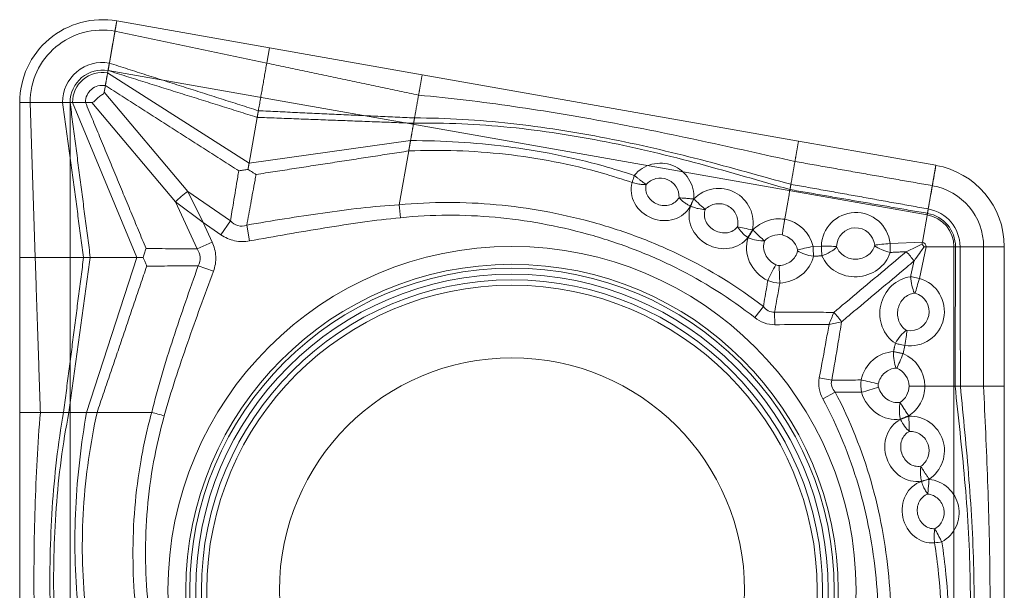
# Model space of a CAD drawing. Units: millimetres. Extents: x -4.8 to 4.8, y -5.5 to 5.5.
# Drawn here: x -4.8 to 4.8, y 0 to 5.5 of the extents above; entities that cross this region are included whole.
import ezdxf

# ---------------------------------------------------------------- set-up
doc = ezdxf.new("R2010")
doc.units = ezdxf.units.MM
doc.layers.add('1', color=7, linetype='Continuous', true_color=0xffffff)

msp = doc.modelspace()

# ---------------------------------------------------------------- linework, layer by layer
at = {"layer": '1', "color": 30, "linetype": 'Continuous', "lineweight": 13}
for p, q in [((-3.9082, 5.0301), (-3.8236, 5.5102)), ((-3.8236, 5.5102), (-3.8409, 5.4117)), ((-3.8236, 5.5102), (-2.3464, 5.2497)), ((-3.8409, 5.4117), (-2.3724, 5.102)), ((-2.3464, 5.2497), (-2.3724, 5.102)), ((-2.3464, 5.2497), (-0.8692, 4.9892)), ((-3.9082, 5.0302), (-3.9123, 5.0071)), ((-3.9123, 5.0071), (-2.5431, 4.1339)), ((-3.9082, 5.0301), (4.0168, 3.6327)), ((-0.8692, 4.9892), (2.7719, 4.3472)), ((-3.934, 4.884), (-3.9449, 4.822)), ((-3.9449, 4.822), (-3.1373, 3.8595)), ((-4.7625, 4.7223), (-4.7625, 3.2223)), ((-4.7625, 4.7223), (-4.6625, 4.7223)), ((-4.275, 4.7223), (-4.7625, 4.7223)), ((-4.6625, 4.7223), (-4.6125, 3.2223)), ((-4.2751, 4.7223), (-4.2516, 4.7223)), ((-4.275, -3.3249), (-4.275, 4.7223)), ((-4.2516, 4.7223), (-3.6295, 3.2223)), ((-4.1266, 4.7223), (-4.0637, 4.7223)), ((-3.2561, 3.7598), (-4.0637, 4.7223)), ((-2.465, 4.5772), (-2.5431, 4.1339)), ((-2.5431, 4.1339), (-0.9815, 4.3522)), ((4.1014, 4.1128), (2.7719, 4.3472)), ((-1.091, 3.7312), (-0.9991, 4.2521)), ((4.0168, 3.6327), (4.1014, 4.1128)), ((-3.1373, 3.8595), (-2.724, 3.5742)), ((-2.9881, 3.5611), (-3.1373, 3.8595)), ((-3.0469, 3.3033), (-3.2561, 3.7598)), ((-2.9881, 3.5611), (-3.2561, 3.7598)), ((4.0195, 3.6481), (3.9702, 3.3683)), ((-2.9881, 3.5611), (-2.9007, 3.3703)), ((-2.8154, 3.4418), (-2.9881, 3.5611)), ((-2.8154, 3.4418), (-2.724, 3.5742)), ((-2.5385, 3.3806), (-2.5666, 3.5345)), ((-2.9007, 3.3703), (-3.0469, 3.3033)), ((3.9702, 3.3683), (3.657, 3.3565)), ((2.9929, 3.3314), (2.9125, 3.3284)), ((4.0066, 3.3249), (3.9406, 3.0186)), ((4.2906, 3.3249), (4.0066, 3.3249)), ((4.275, 3.3249), (4.275, -4.7223)), ((4.275, 3.3249), (4.7625, 3.3249)), ((4.7625, 3.3249), (4.7625, 1.9749)), ((-4.7625, 3.2223), (-4.6125, 3.2223)), ((-4.7625, 3.2223), (-4.7625, 1.7223)), ((-3.6295, 3.2223), (-4.1156, 1.7223)), ((-4.0796, 3.2223), (-3.6295, 3.2223)), ((-3.0351, 3.1413), (-2.8885, 3.087)), ((2.3479, 2.6394), (2.4316, 2.746)), ((2.5418, 2.5701), (2.5403, 2.6931)), ((3.8005, 2.3689), (3.7836, 2.2903)), ((2.9724, 2.0569), (3.0933, 2.034)), ((3.007, 1.8539), (3.1266, 1.9178)), ((4.7625, -1.7223), (4.7625, 1.9749)), ((-4.7625, 1.7223), (-4.7625, -1.9749)), ((-3.4851, 1.7223), (-4.014, 1.7223))]:
    msp.add_line(p, q, dxfattribs=at)
for radius in [3.328, 3.1548, 3.1172, 3.0595, 3.0045, 2.9523, 2.25, 2.25]:
    msp.add_circle((0, 0), radius, dxfattribs=at)
for centre, radius, start, end in [((-3.9625, 4.7223), 0.8, 80, 180), ((-3.9625, 4.7223), 0.7, 80, 180), ((-3.9625, 4.7223), 0.3857, 80, 180), ((-3.9625, 4.7223), 0.3126, 80, 180), ((-3.9625, 4.7223), 0.3125, 80, 180), ((-3.9625, 4.7223), 0.2891, 80, 180), ((-3.9625, 4.7223), 0.1641, 80, 180), ((3.9625, 3.3249), 0.8, 0, 80), ((3.9625, 3.3249), 0.6, 0, 80), ((3.9625, 3.3249), 0.3125, 0, 80), ((3.9625, 3.3249), 0.3281, 0, 80), ((3.9625, 3.3249), 0.3715, 0, 80), ((3.9625, 3.3249), 0.0441, 0, 80)]:
    msp.add_arc(centre, radius, start, end, dxfattribs=at)
for centre, major_axis, ratio, start_param, end_param in [((-3.1829, 3.7933), (-0.1149, -0.0964), 0.166129, 4.169176, 5.255602), ((3.3257, 3.323), (-0.0578, -0.328), 0.999852, 1.846202, 4.861456), ((2.5772, 3.2519), (-0.0597, -0.3387), 0.999852, 1.969722, 3.13708), ((2.576, 3.2521), (0.0332, 0.1882), 0.999852, 5.111315, 6.257588), ((3.3246, 3.3232), (0.0321, 0.1822), 0.999852, 4.987794, 8.003048), ((3.6536, 3.3571), (0.199, 0.0201), 0.00468, 3.895804, 4.728951), ((2.9091, 3.329), (-0.195, -0.0445), 0.006685, 0.716652, 1.586656), ((2.9895, 3.332), (-0.1999, 0.0051), 0.002556, 1.587816, 2.420963), ((3.8201, 3.2055), (-0.1286, 0.1532), 0.217916, 4.414758, 5.01002), ((2.5291, 3.0683), (-0.0901, -0.1785), 0.093367, 4.28618, 5.170119), ((2.5874, 3.0558), (0.0091, -0.1998), 0.000486, 1.145502, 2.021563), ((3.85, 2.6982), (-0.333, 0), 0.999852, 1.42173, 4.436984), ((3.9406, 3.0152), (0.0544, 0.1925), 0.00468, 1.554234, 2.387381), ((3.85, 2.697), (0.185, 0), 0.999852, 4.563322, 7.578576), ((3.1129, 2.6121), (-0.1286, 0.1532), 0.258647, 4.413984, 5.010794), ((3.8005, 2.3654), (-0.0297, -0.1978), 0.002556, 3.862223, 4.695369), ((3.7836, 2.2868), (-0.0777, -0.1843), 0.006685, 4.69653, 5.566533), ((3.65, 1.9734), (-0.3439, 0), 0.999852, 3.146105, 4.313463), ((3.65, 1.9722), (0.1911, 0), 0.999852, 0.025597, 1.171871), ((3.4586, 2.0175), (-0.1952, 0.0436), 0.000486, 4.261623, 5.137684), ((3.4608, 1.9578), (-0.1915, -0.0578), 0.093367, 1.113066, 1.997005)]:
    msp.add_ellipse(centre, major_axis=major_axis, ratio=ratio, start_param=start_param, end_param=end_param, dxfattribs=at)
for points, degree in [([(-3.8409, 5.4117), (-3.8682, 5.2569), (-3.8955, 5.1022)], 2), ([(-3.8955, 5.1022), (-2.4537, 4.6409)], 1), ([(-2.4537, 4.6409), (-2.4131, 4.8714), (-2.3724, 5.102)], 2), ([(-2.3724, 5.102), (-0.9039, 4.7923)], 1), ([(-3.9082, 5.0302), (-2.465, 4.5772)], 1), ([(-0.9039, 4.7923), (-0.8865, 4.8907), (-0.8692, 4.9892)], 2), ([(-3.934, 4.884), (-2.643, 4.0606)], 1), ([(-0.9428, 4.5714), (-0.9234, 4.6818), (-0.9039, 4.7923)], 2), ([(-0.9039, 4.7923), (-0.5981, 4.7643), (0.016, 4.6894), (0.9361, 4.5354), (1.8457, 4.3503), (2.4416, 4.2155), (2.7372, 4.1502)], 3), ([(-4.6625, 4.7223), (-4.5577, 4.7223), (-4.453, 4.7223), (-4.3482, 4.7223)], 3), ([(-4.3482, 4.7223), (-4.1443, 3.2223)], 1), ([(-4.3482, 4.7223), (-4.3246, 4.7223), (-4.2999, 4.7223), (-4.2751, 4.7223)], 3), ([(-4.2751, 4.7223), (-4.0796, 3.2223)], 1), ([(-4.2516, 4.7223), (-4.208, 4.7223), (-4.1644, 4.7223), (-4.1266, 4.7223)], 3), ([(-4.1266, 4.7223), (-3.54, 3.3079)], 1), ([(-2.465, 4.5772), (-0.9519, 4.5202)], 1), ([(-2.4537, 4.6409), (-0.9428, 4.5714)], 1), ([(-0.9519, 4.5202), (-0.9667, 4.4362), (-0.9815, 4.3522)], 2), ([(-0.9519, 4.5202), (-0.6428, 4.5274), (-0.0186, 4.497), (0.9149, 4.3519), (1.8236, 4.1329), (2.4044, 3.9596), (2.6892, 3.8782)], 3), ([(-0.9428, 4.5714), (-0.6344, 4.572), (-0.0121, 4.5332), (0.9189, 4.3864), (1.8278, 4.1738), (2.4114, 4.0078), (2.6982, 3.9294)], 3), ([(2.7372, 4.1502), (2.7546, 4.2487), (2.7719, 4.3472)], 2), ([(-2.4755, 4.0246), (-0.9991, 4.2521)], 1), ([(2.6982, 3.9294), (2.7177, 4.0398), (2.7372, 4.1502)], 2), ([(4.0667, 3.9158), (2.7372, 4.1502)], 1), ([(4.1014, 4.1128), (4.0898, 4.0471), (4.0783, 3.9815), (4.0667, 3.9158)], 3), ([(4.027, 3.6908), (2.6982, 3.9294)], 1), ([(4.0667, 3.9158), (4.0535, 3.8408), (4.0402, 3.7658), (4.027, 3.6908)], 3), ([(2.6892, 3.8782), (2.6385, 3.5903)], 1), ([(4.0195, 3.6481), (2.6892, 3.8782)], 1), ([(-1.091, 3.731), (-1.091, 3.7311), (-1.091, 3.7312), (-1.091, 3.7312)], 3), ([(-1.091, 3.731), (-1.091, 3.731), (-1.091, 3.731), (-1.091, 3.731)], 3), ([(-1.0787, 3.6058), (-1.0829, 3.6488), (-1.0871, 3.6915), (-1.091, 3.731)], 3), ([(1.7251, 3.7178), (1.726, 3.7174), (1.727, 3.7169), (1.7279, 3.7165)], 3), ([(4.027, 3.6908), (4.0245, 3.6767), (4.022, 3.6624), (4.0195, 3.6481)], 3), ([(2.1823, 3.5185), (2.2181, 3.5109), (2.2715, 3.4996), (2.3259, 3.488)], 3), ([(2.2807, 3.414), (2.2392, 3.4448), (2.2031, 3.4832), (2.1823, 3.5185)], 3), ([(2.3259, 3.488), (2.327, 3.4873), (2.3281, 3.4867), (2.3292, 3.486)], 3), ([(2.3292, 3.486), (2.3716, 3.4465), (2.4141, 3.4072), (2.4424, 3.3816)], 3), ([(2.4424, 3.3816), (2.4857, 3.428), (2.5514, 3.4501), (2.614, 3.4394)], 3), ([(2.2807, 3.414), (2.2818, 3.4133), (2.2829, 3.4126), (2.284, 3.4118)], 3), ([(2.4424, 3.3816), (2.397, 3.3792), (2.3375, 3.3906), (2.284, 3.4118)], 3), ([(3.6581, 3.2696), (3.6017, 3.2839), (3.5451, 3.3082), (3.5079, 3.3339)], 3), ([(3.9702, 3.3683), (3.969, 3.3618), (3.9678, 3.3552), (3.9667, 3.3487)], 3), ([(3.9667, 3.3487), (3.97, 3.3447), (3.9767, 3.3368), (3.9833, 3.3289), (3.9866, 3.3249)], 3), ([(2.9155, 3.233), (2.8582, 3.2422), (2.8005, 3.2621), (2.7624, 3.2859)], 3), ([(2.9985, 3.2371), (3.0539, 3.2572), (3.1079, 3.2883), (3.1413, 3.3194)], 3), ([(3.8143, 3.2772), (3.6581, 3.2695)], 1), ([(3.6581, 3.2696), (3.6581, 3.2696), (3.6581, 3.2695), (3.6581, 3.2695)], 3), ([(3.8144, 3.2772), (3.8143, 3.2772), (3.8143, 3.2772), (3.8143, 3.2772)], 3), ([(4.2906, 3.3249), (4.2862, 1.9749)], 1), ([(4.334, 3.3249), (4.3382, 1.9749)], 1), ([(4.5625, 3.3249), (4.4483, 3.3249), (4.334, 3.3249)], 2), ([(4.5625, 3.3249), (4.5625, 1.9749)], 1), ([(4.7625, 3.3249), (4.6625, 3.3249), (4.5625, 3.3249)], 2), ([(-4.1443, 3.2223), (-4.3784, 3.2223), (-4.6125, 3.2223)], 2), ([(-4.6125, 3.2223), (-4.5625, 1.7223)], 1), ([(-4.1443, 3.2223), (-4.3382, 1.7223)], 1), ([(-4.0796, 3.2223), (-4.2862, 1.7223)], 1), ([(2.9985, 3.2371), (2.9155, 3.233)], 1), ([(2.9155, 3.233), (2.9155, 3.233), (2.9155, 3.233), (2.9155, 3.233)], 3), ([(2.9155, 3.233), (2.9155, 3.233), (2.9155, 3.233), (2.9155, 3.233)], 3), ([(2.9985, 3.2371), (2.9985, 3.2371)], 1), ([(3.8898, 3.1873), (3.8551, 3.0348)], 1), ([(3.8898, 3.1873), (3.8898, 3.1873), (3.8898, 3.1873), (3.8898, 3.1873)], 3), ([(-3.5335, 3.1368), (-4.014, 1.7223)], 1), ([(2.4743, 2.9969), (2.5115, 2.9829), (2.5511, 2.9749), (2.5913, 2.9733)], 3), ([(3.8551, 3.0347), (3.8551, 3.0347), (3.8551, 3.0347), (3.8551, 3.0348)], 3), ([(3.8551, 3.0347), (3.8595, 2.9767), (3.8735, 2.9168), (3.8924, 2.8757)], 3), ([(3.0672, 2.5737), (3.0827, 2.6128), (3.0983, 2.652), (3.113, 2.6889)], 3), ([(2.5418, 2.5701), (2.4711, 2.5692), (2.4034, 2.5958), (2.3479, 2.6394)], 3), ([(3.0672, 2.5737), (3.1084, 2.5822), (3.1497, 2.5907), (3.1886, 2.5988)], 3), ([(3.7086, 2.3908), (3.738, 2.4419), (3.778, 2.4896), (3.8144, 2.5172)], 3), ([(3.7086, 2.3908), (3.6901, 2.3098)], 1), ([(3.7086, 2.3908), (3.7086, 2.3908)], 1), ([(3.6902, 2.3098), (3.6892, 2.2518), (3.6988, 2.1915), (3.7157, 2.1499)], 3), ([(3.6902, 2.3098), (3.6902, 2.3098), (3.6902, 2.3098), (3.6901, 2.3098)], 3), ([(3.6901, 2.3098), (3.6902, 2.3098), (3.6902, 2.3098), (3.6902, 2.3098)], 3), ([(3.007, 1.8539), (2.9737, 1.9162), (2.9592, 1.9874), (2.9724, 2.0569)], 3), ([(3.3811, 1.9163), (3.3737, 1.9554), (3.3727, 1.9958), (3.3781, 2.0356)], 3), ([(3.7543, 1.818), (3.8075, 1.8527), (3.8408, 1.9136), (3.8411, 1.9771)], 3), ([(3.9939, 1.9749), (3.9359, 1.9752), (3.8785, 1.976), (3.8411, 1.9771)], 3), ([(4.2862, 1.9749), (4.1401, 1.9749), (3.9939, 1.9749)], 2), ([(4.2862, -1.7223), (4.347, -1.4192), (4.4254, -0.7992), (4.4447, 0.1453), (4.3868, 1.0782), (4.317, 1.6802), (4.2862, 1.9749)], 3), ([(4.3382, 1.9749), (4.4504, 1.9749), (4.5625, 1.9749)], 2), ([(4.3382, -1.7223), (4.3923, -1.4187), (4.4622, -0.7991), (4.4794, 0.1432), (4.4278, 1.0752), (4.3656, 1.6788), (4.3382, 1.9749)], 3), ([(4.5625, 1.9749), (4.6625, 1.9749), (4.7625, 1.9749)], 2), ([(4.5625, -1.7223), (4.588, -1.4163), (4.6209, -0.7985), (4.629, 0.1343), (4.6047, 1.0622), (4.5754, 1.6725), (4.5625, 1.9749)], 3), ([(-4.5625, 1.7223), (-4.6625, 1.7223), (-4.7625, 1.7223)], 2), ([(-4.5625, 1.7223), (-4.588, 1.4163), (-4.6209, 0.7985), (-4.629, -0.1343), (-4.6047, -1.0622), (-4.5754, -1.6725), (-4.5625, -1.9749)], 3), ([(-4.3382, 1.7223), (-4.4504, 1.7223), (-4.5625, 1.7223)], 2), ([(-4.3382, 1.7223), (-4.3923, 1.4187), (-4.4622, 0.7991), (-4.4794, -0.1432), (-4.4278, -1.0752), (-4.3656, -1.6788), (-4.3382, -1.9749)], 3), ([(-4.2862, 1.7223), (-4.347, 1.4192), (-4.4254, 0.7992), (-4.4447, -0.1453), (-4.3868, -1.0782), (-4.317, -1.6802), (-4.2862, -1.9749)], 3), ([(-4.2862, 1.7223), (-4.1156, 1.7223)], 1), ([(-3.4851, 1.7223), (-3.485, 1.7223), (-3.4849, 1.7223), (-3.4848, 1.7223)], 3), ([(-3.4848, 1.7223), (-3.4467, 1.7116), (-3.4053, 1.7001), (-3.3637, 1.6885)], 3), ([(-3.4848, 1.7223), (-3.4848, 1.7223), (-3.4848, 1.7223), (-3.4848, 1.7223)], 3), ([(3.7581, 1.6532), (3.7576, 1.6544), (3.7571, 1.6556), (3.7566, 1.6569)], 3), ([(3.7581, 1.6532), (3.7817, 1.6062), (3.8125, 1.565), (3.844, 1.5382)], 3), ([(3.8389, 1.6849), (3.8384, 1.6861), (3.838, 1.6873), (3.8375, 1.6885)], 3), ([(3.9609, 1.0533), (3.9606, 1.0543), (3.9603, 1.0553), (3.9601, 1.0563)], 3), ([(4.1589, 0.468), (4.1347, 0.4652), (4.1101, 0.4624), (4.0881, 0.4594)], 3)]:
    msp.add_open_spline(points, degree=degree, dxfattribs=at)
for points, weights in [([(-3.8955, 5.1022), (-3.9017, 5.067), (-3.9082, 5.0302)], [1, 0.989015863362, 1]), ([(-3.9123, 5.0071), (-3.9239, 4.9411), (-3.934, 4.884)], [1, 0.965925826289, 1]), ([(-2.465, 4.5772), (-2.4592, 4.6096), (-2.4537, 4.6409)], [1, 0.991444861374, 1]), ([(-0.9519, 4.5202), (-0.9473, 4.5461), (-0.9428, 4.5714)], [1, 0.994521895368, 1]), ([(-0.9991, 4.2521), (-0.9907, 4.2999), (-0.9815, 4.3522)], [1, 0.978147600734, 1]), ([(-2.5537, 4.074), (-2.5485, 4.1035), (-2.5431, 4.1339)], [0.983027259478, 0.984009944224, 1]), ([(2.6892, 3.8782), (2.6938, 3.904), (2.6982, 3.9294)], [1, 0.994521895368, 1]), ([(4.0066, 3.3249), (3.9966, 3.3249), (3.9866, 3.3249)], [1, 0.99651557999, 0.994629499292]), ([(4.334, 3.3249), (4.3125, 3.3249), (4.2906, 3.3249)], [1, 0.996194698092, 1]), ([(-4.0796, 3.2223), (-4.1125, 3.2223), (-4.1443, 3.2223)], [1, 0.991444861374, 1]), ([(-3.5687, 3.2223), (-3.5986, 3.2223), (-3.6295, 3.2223)], [0.983027259478, 0.984009944224, 1]), ([(4.2862, 1.9749), (4.3125, 1.9749), (4.3382, 1.9749)], [1, 0.994521895368, 1]), ([(-4.2862, 1.7223), (-4.3125, 1.7223), (-4.3382, 1.7223)], [1, 0.994521895368, 1]), ([(-4.014, 1.7223), (-4.0625, 1.7223), (-4.1156, 1.7223)], [1, 0.978147600734, 1])]:
    msp.add_rational_spline(points, weights, degree=2, dxfattribs=at)
for points, knots in [([(-4.0637, 4.7223), (-4.0576, 4.7223), (-4.0515, 4.7239), (-4.0408, 4.7307), (-4.0361, 4.7356), (-4.0225, 4.7507), (-4.0133, 4.7614), (-3.992, 4.7792), (-3.9799, 4.7864), (-3.9627, 4.7972), (-3.9571, 4.8009), (-3.9486, 4.8103), (-3.946, 4.816), (-3.9449, 4.822)], [0, 0, 0, 0, 0.125, 0.125, 0.25, 0.25, 0.5, 0.5, 0.75, 0.75, 0.875, 0.875, 1, 1, 1, 1]), ([(-0.9815, 4.3522), (-0.676, 4.3517), (-0.051, 4.3169), (0.679, 4.1722), (1.0838, 4.0477), (1.1831, 4.0144)], [0, 0, 0, 0, 0.429382, 0.858765, 1, 1, 1, 1]), ([(-0.9991, 4.2521), (-0.6924, 4.2645), (-0.0638, 4.2461), (0.6657, 4.1048), (1.0671, 3.9789), (1.1623, 3.9462)], [0, 0, 0, 0, 0.431947, 0.863894, 1, 1, 1, 1]), ([(1.7584, 3.7876), (1.7629, 3.8552), (1.7453, 3.9248), (1.6725, 4.0401), (1.6171, 4.0859), (1.4907, 4.136), (1.4186, 4.1404), (1.2871, 4.1062), (1.2267, 4.0678), (1.1831, 4.0144)], [0, 0, 0, 0, 0.25, 0.25, 0.5, 0.5, 0.75, 0.75, 1, 1, 1, 1]), ([(-2.643, 4.0606), (-2.6464, 4.0398), (-2.6499, 4.019), (-2.6671, 3.9157), (-2.6809, 3.8332), (-2.7044, 3.6918), (-2.7142, 3.633), (-2.724, 3.5742)], [0, 0, 0, 0, 0.128279, 0.128279, 0.637314, 0.637314, 1, 1, 1, 1]), ([(-2.5537, 4.074), (-2.5681, 4.0714), (-2.5825, 4.069), (-2.6111, 4.0647), (-2.6252, 4.0628), (-2.6404, 4.0609), (-2.6417, 4.0608), (-2.643, 4.0606)], [0, 0, 0, 0, 0.475874, 0.475874, 0.956195, 0.956195, 1, 1, 1, 1]), ([(-2.5666, 3.5345), (-2.5537, 3.6035), (-2.5409, 3.6726), (-2.514, 3.8174), (-2.4999, 3.8932), (-2.4824, 3.9875), (-2.479, 4.006), (-2.4755, 4.0246)], [0, 0, 0, 0, 0.422682, 0.422682, 0.886595, 0.886595, 1, 1, 1, 1]), ([(-2.4755, 4.0246), (-2.4756, 4.0245), (-2.4757, 4.0245), (-2.4759, 4.0246), (-2.476, 4.0246), (-2.4767, 4.025), (-2.4773, 4.0253), (-2.48, 4.0269), (-2.4822, 4.0282), (-2.4931, 4.0348), (-2.5018, 4.0402), (-2.5249, 4.0548), (-2.5393, 4.0643), (-2.5537, 4.074)], [0, 0, 0, 0, 0.00214, 0.00214, 0.006789, 0.006789, 0.027934, 0.027934, 0.112304, 0.112304, 0.450094, 0.450094, 1, 1, 1, 1]), ([(1.1831, 4.0144), (1.1829, 4.0137), (1.1826, 4.0129), (1.1773, 3.9954), (1.1722, 3.9786), (1.1656, 3.957), (1.164, 3.9516), (1.1623, 3.9462)], [0, 0, 0, 0, 0.03125, 0.03125, 0.75, 0.75, 1, 1, 1, 1]), ([(1.1831, 4.0144), (1.1911, 4.0081), (1.2066, 3.9957), (1.229, 3.9781), (1.2494, 3.9622), (1.2677, 3.9482), (1.2838, 3.936), (1.293, 3.9291), (1.2975, 3.9258)], [0, 0, 0, 0, 0.189629, 0.370074, 0.541335, 0.703411, 0.8563, 1, 1, 1, 1]), ([(1.1623, 3.9462), (1.144, 3.88), (1.1535, 3.8072), (1.2227, 3.6815), (1.2824, 3.6296), (1.4206, 3.5737), (1.4998, 3.5697), (1.6356, 3.6118), (1.6929, 3.6576), (1.7251, 3.7178)], [0, 0, 0, 0, 0.25, 0.25, 0.5, 0.5, 0.75, 0.75, 1, 1, 1, 1]), ([(1.2975, 3.9258), (1.2918, 3.9257), (1.2801, 3.9255), (1.2606, 3.9266), (1.2388, 3.929), (1.2148, 3.9329), (1.189, 3.9385), (1.1714, 3.9436), (1.1623, 3.9462)], [0, 0, 0, 0, 0.141411, 0.292928, 0.45455, 0.626271, 0.808089, 1, 1, 1, 1]), ([(1.6157, 3.7993), (1.5972, 3.7662), (1.5648, 3.7415), (1.4891, 3.7191), (1.4453, 3.7214), (1.3683, 3.7516), (1.3345, 3.7796), (1.2944, 3.8485), (1.288, 3.889), (1.2975, 3.9258)], [0, 0, 0, 0, 0.25, 0.25, 0.5, 0.5, 0.75, 0.75, 1, 1, 1, 1]), ([(1.2975, 3.9258), (1.322, 3.9546), (1.3555, 3.9751), (1.4279, 3.9929), (1.4674, 3.9902), (1.5368, 3.9626), (1.5673, 3.9375), (1.6077, 3.8745), (1.6177, 3.837), (1.6157, 3.7993)], [0, 0, 0, 0, 0.25, 0.25, 0.5, 0.5, 0.75, 0.75, 1, 1, 1, 1]), ([(2.3259, 3.488), (2.3407, 3.5579), (2.3322, 3.6329), (2.2711, 3.7636), (2.2193, 3.8178), (2.0922, 3.8851), (2.0177, 3.8973), (1.8761, 3.8745), (1.8092, 3.8396), (1.7591, 3.7872)], [0, 0, 0, 0, 0.25, 0.25, 0.5, 0.5, 0.75, 0.75, 1, 1, 1, 1]), ([(-2.5666, 3.5345), (-2.3219, 3.5763), (-2.0768, 3.6162), (-1.5854, 3.686), (-1.3388, 3.7171), (-1.091, 3.731)], [0, 0, 0, 0, 0.5, 0.5, 1, 1, 1, 1]), ([(-1.091, 3.7312), (-0.7791, 3.7616), (-0.4628, 3.7606), (0.1582, 3.7032), (0.4638, 3.6478), (0.9149, 3.5247), (1.0647, 3.4766), (1.3576, 3.367), (1.5006, 3.3057), (1.9186, 3.1015), (2.1828, 2.9382), (2.4316, 2.746)], [0, 0, 0, 0, 0.25, 0.25, 0.5, 0.5, 0.625, 0.625, 0.75, 0.75, 1, 1, 1, 1]), ([(1.7584, 3.7876), (1.7567, 3.7877), (1.755, 3.7878), (1.7483, 3.7883), (1.7365, 3.7892), (1.725, 3.7901), (1.7054, 3.7916), (1.6928, 3.7926), (1.6561, 3.7956), (1.6339, 3.7975), (1.6157, 3.7993)], [0, 0, 0, 0, 0.03125, 0.03125, 0.125, 0.25, 0.25, 0.5, 0.5, 1, 1, 1, 1]), ([(1.6157, 3.7993), (1.6289, 3.7846), (1.645, 3.7702), (1.6733, 3.7492), (1.6831, 3.7424), (1.6984, 3.7329), (1.7075, 3.7274), (1.7169, 3.7222), (1.7224, 3.7193), (1.7237, 3.7185), (1.7251, 3.7178)], [0, 0, 0, 0, 0.5, 0.5, 0.75, 0.75, 0.875, 0.96875, 0.96875, 1, 1, 1, 1]), ([(1.7279, 3.7165), (1.7046, 3.651), (1.7081, 3.577), (1.7663, 3.4429), (1.8209, 3.3844), (1.9542, 3.3117), (2.0332, 3.2978), (2.1754, 3.3215), (2.2392, 3.3588), (2.2807, 3.414)], [0, 0, 0, 0, 0.25, 0.25, 0.5, 0.5, 0.75, 0.75, 1, 1, 1, 1]), ([(1.7251, 3.7178), (1.7277, 3.7233), (1.7303, 3.7288), (1.7384, 3.7459), (1.7465, 3.7628), (1.7548, 3.7801), (1.7577, 3.7861), (1.7581, 3.7868), (1.7584, 3.7876)], [0, 0, 0, 0, 0.25, 0.25, 0.75, 0.96875, 0.96875, 1, 1, 1, 1]), ([(1.7591, 3.7872), (1.7588, 3.7865), (1.7585, 3.7857), (1.7503, 3.7674), (1.7413, 3.747), (1.7328, 3.7277), (1.7304, 3.722), (1.7291, 3.7192), (1.7279, 3.7165)], [0, 0, 0, 0, 0.03125, 0.03125, 0.75, 0.875, 0.875, 1, 1, 1, 1]), ([(1.7279, 3.7165), (1.7295, 3.7159), (1.731, 3.7153), (1.7371, 3.713), (1.7417, 3.7113), (1.7524, 3.7076), (1.7585, 3.7056), (1.7768, 3.7001), (1.789, 3.6969), (1.8254, 3.6892), (1.8479, 3.6865), (1.8687, 3.6864)], [0, 0, 0, 0, 0.03125, 0.03125, 0.125, 0.125, 0.25, 0.25, 0.5, 0.5, 1, 1, 1, 1]), ([(1.8687, 3.6864), (1.8545, 3.6989), (1.8372, 3.7146), (1.8091, 3.7405), (1.7994, 3.7495), (1.7845, 3.7634), (1.7795, 3.7681), (1.7706, 3.7764), (1.7668, 3.78), (1.7617, 3.7848), (1.7604, 3.786), (1.7591, 3.7872)], [0, 0, 0, 0, 0.5, 0.5, 0.75, 0.75, 0.875, 0.875, 0.96875, 0.96875, 1, 1, 1, 1]), ([(1.8687, 3.6864), (1.8967, 3.715), (1.934, 3.7339), (2.0123, 3.7457), (2.0535, 3.7387), (2.1236, 3.7011), (2.1521, 3.671), (2.1858, 3.5986), (2.1906, 3.5578), (2.1823, 3.5185)], [0, 0, 0, 0, 0.25, 0.25, 0.5, 0.5, 0.75, 0.75, 1, 1, 1, 1]), ([(2.3479, 2.6394), (2.107, 2.8285), (1.8507, 2.9895), (1.4448, 3.1912), (1.3058, 3.2518), (1.0209, 3.36), (0.8751, 3.4075), (0.4361, 3.5287), (0.1385, 3.5827), (-0.3154, 3.6237), (-0.4685, 3.6305), (-0.774, 3.6294), (-0.9265, 3.6215), (-1.0787, 3.6058)], [0, 0, 0, 0, 0.25, 0.25, 0.375, 0.375, 0.5, 0.5, 0.75, 0.75, 0.875, 0.875, 1, 1, 1, 1]), ([(2.1823, 3.5185), (2.159, 3.4878), (2.123, 3.4674), (2.0434, 3.4546), (1.9994, 3.4623), (1.9243, 3.5019), (1.893, 3.534), (1.8588, 3.6082), (1.856, 3.6497), (1.8687, 3.6864)], [0, 0, 0, 0, 0.25, 0.25, 0.5, 0.5, 0.75, 0.75, 1, 1, 1, 1]), ([(-2.724, 3.5742), (-2.7039, 3.5536), (-2.6793, 3.5366), (-2.6238, 3.5218), (-2.5937, 3.5246), (-2.5666, 3.5345)], [0, 0, 0, 0, 0.5, 0.5, 1, 1, 1, 1]), ([(-1.0787, 3.6058), (-1.324, 3.583), (-1.5676, 3.5462), (-2.0537, 3.4678), (-2.2962, 3.4249), (-2.5385, 3.3806)], [0, 0, 0, 0, 0.5, 0.5, 1, 1, 1, 1]), ([(2.6385, 3.5903), (2.5829, 3.5998), (2.5241, 3.5952), (2.4173, 3.5592), (2.3677, 3.5272), (2.3292, 3.486)], [0, 0, 0, 0, 0.5, 0.5, 1, 1, 1, 1]), ([(2.6385, 3.5903), (2.6363, 3.5775), (2.6321, 3.5526), (2.6263, 3.5175), (2.6213, 3.4867), (2.6172, 3.4604), (2.615, 3.4463), (2.614, 3.4394)], [0, 0, 0, 0, 0.224161, 0.436245, 0.636249, 0.824169, 1, 1, 1, 1]), ([(-2.5385, 3.3806), (-2.5866, 3.3718), (-2.6358, 3.3723), (-2.7305, 3.3935), (-2.7751, 3.4141), (-2.8154, 3.4418)], [0, 0, 0, 0, 0.5, 0.5, 1, 1, 1, 1]), ([(2.2807, 3.414), (2.2824, 3.4168), (2.2842, 3.4198), (2.2949, 3.4375), (2.3077, 3.4585), (2.321, 3.48), (2.3249, 3.4864), (2.3254, 3.4872), (2.3259, 3.488)], [0, 0, 0, 0, 0.125, 0.125, 0.75, 0.96875, 0.96875, 1, 1, 1, 1]), ([(2.3292, 3.486), (2.3287, 3.4852), (2.3282, 3.4844), (2.3203, 3.4716), (2.3057, 3.4477), (2.2919, 3.4249), (2.2849, 3.4133), (2.2845, 3.4126), (2.284, 3.4118)], [0, 0, 0, 0, 0.03125, 0.03125, 0.5, 0.96875, 0.96875, 1, 1, 1, 1]), ([(-2.9007, 3.3703), (-2.8803, 3.3257), (-2.8679, 3.2791), (-2.8633, 3.181), (-2.8714, 3.133), (-2.8885, 3.087)], [0, 0, 0, 0, 0.5, 0.5, 1, 1, 1, 1]), ([(2.284, 3.4118), (2.2585, 3.3377), (2.2643, 3.253), (2.3338, 3.1015), (2.3971, 3.036), (2.4743, 2.9969)], [0, 0, 0, 0, 0.5, 0.5, 1, 1, 1, 1]), ([(2.5511, 3.1498), (2.5079, 3.1716), (2.4719, 3.2079), (2.4318, 3.2924), (2.428, 3.34), (2.4424, 3.3816)], [0, 0, 0, 0, 0.5, 0.5, 1, 1, 1, 1]), ([(3.5079, 3.3339), (3.4967, 3.2975), (3.4734, 3.2651), (3.4094, 3.2188), (3.3697, 3.2057), (3.2893, 3.2033), (3.2489, 3.214), (3.1818, 3.2551), (3.1558, 3.2848), (3.1413, 3.3194)], [0, 0, 0, 0, 0.25, 0.25, 0.5, 0.5, 0.75, 0.75, 1, 1, 1, 1]), ([(3.5087, 3.3418), (3.5087, 3.341), (3.5088, 3.3401), (3.5087, 3.3384), (3.5087, 3.3376), (3.5084, 3.3358), (3.5082, 3.3348), (3.5079, 3.3339)], [0, 0, 0, 0, 0.316086, 0.316086, 0.623027, 0.623027, 1, 1, 1, 1]), ([(3.6581, 3.2695), (3.6581, 3.2695), (3.6581, 3.2696), (3.6584, 3.2795), (3.6585, 3.2897), (3.6584, 3.309), (3.6583, 3.3181), (3.6578, 3.337), (3.6575, 3.3467), (3.657, 3.3565), (3.657, 3.3565), (3.657, 3.3565)], [0, 0, 0, 0, 0.000674, 0.000674, 0.359632, 0.359632, 0.671268, 0.671268, 0.999326, 0.999326, 1, 1, 1, 1]), ([(3.8143, 3.2772), (3.8143, 3.2772), (3.8143, 3.2772), (3.8222, 3.2809), (3.83, 3.2846), (3.8629, 3.3), (3.888, 3.3118), (3.9309, 3.3319), (3.9488, 3.3403), (3.9667, 3.3487), (3.9667, 3.3487), (3.9667, 3.3487)], [0, 0, 0, 0, 0.000355, 0.000355, 0.155554, 0.155554, 0.649294, 0.649294, 0.999645, 0.999645, 1, 1, 1, 1]), ([(-3.5687, 3.2223), (-3.5636, 3.2361), (-3.5588, 3.2499), (-3.5495, 3.2772), (-3.5452, 3.2908), (-3.5407, 3.3055), (-3.5404, 3.3067), (-3.54, 3.3079)], [0, 0, 0, 0, 0.475874, 0.475874, 0.956195, 0.956195, 1, 1, 1, 1]), ([(-3.54, 3.3079), (-3.5189, 3.3077), (-3.4978, 3.3075), (-3.3931, 3.3065), (-3.3094, 3.3057), (-3.1661, 3.3044), (-3.1065, 3.3038), (-3.0469, 3.3033)], [0, 0, 0, 0, 0.128279, 0.128279, 0.637314, 0.637314, 1, 1, 1, 1]), ([(-3.0351, 3.1413), (-3.0207, 3.1664), (-3.0127, 3.1952), (-3.0178, 3.2532), (-3.03, 3.2799), (-3.0469, 3.3033)], [0, 0, 0, 0, 0.5, 0.5, 1, 1, 1, 1]), ([(2.7624, 3.2859), (2.7545, 3.2472), (2.7326, 3.2118), (2.6676, 3.1598), (2.6265, 3.1447), (2.5836, 3.1428)], [0, 0, 0, 0, 0.5, 0.5, 1, 1, 1, 1]), ([(2.7623, 3.2946), (2.7625, 3.2936), (2.7627, 3.2927), (2.7628, 3.2907), (2.7628, 3.2898), (2.7627, 3.2879), (2.7626, 3.2869), (2.7624, 3.2859)], [0, 0, 0, 0, 0.330884, 0.330884, 0.649727, 0.649727, 1, 1, 1, 1]), ([(2.9155, 3.233), (2.9155, 3.233), (2.9155, 3.233), (2.9156, 3.2431), (2.9156, 3.2536), (2.9151, 3.2744), (2.9148, 3.2848), (2.9139, 3.3062), (2.9132, 3.3173), (2.9125, 3.3284), (2.9125, 3.3284), (2.9125, 3.3284)], [0, 0, 0, 0, 0.000611, 0.000611, 0.337509, 0.337509, 0.660761, 0.660761, 0.999389, 0.999389, 1, 1, 1, 1]), ([(2.9929, 3.3314), (2.9929, 3.3314), (2.9929, 3.3314), (2.9931, 3.3215), (2.9935, 3.3117), (2.9944, 3.2926), (2.9949, 3.2834), (2.9963, 3.2616), (2.9973, 3.2491), (2.9985, 3.2371), (2.9985, 3.2371), (2.9985, 3.2371)], [0, 0, 0, 0, 0.000617, 0.000617, 0.304338, 0.304338, 0.592811, 0.592811, 0.999383, 0.999383, 1, 1, 1, 1]), ([(2.9985, 3.2371), (3.0242, 3.1747), (3.0711, 3.1213), (3.1621, 3.0668), (3.1949, 3.0534), (3.2652, 3.036), (3.3018, 3.0325), (3.41, 3.0377), (3.4808, 3.0624), (3.5951, 3.1464), (3.6373, 3.2043), (3.6581, 3.2696)], [0, 0, 0, 0, 0.25, 0.25, 0.375, 0.375, 0.5, 0.5, 0.75, 0.75, 1, 1, 1, 1]), ([(3.113, 2.6889), (3.1405, 2.7119), (3.168, 2.735), (3.2865, 2.8343), (3.3776, 2.9108), (3.5603, 3.064), (3.6517, 3.1407), (3.767, 3.2374), (3.7907, 3.2573), (3.8144, 3.2772)], [0, 0, 0, 0, 0.11812, 0.11812, 0.508801, 0.508801, 0.899189, 0.899189, 1, 1, 1, 1]), ([(3.1413, 3.3194), (3.1408, 3.3205), (3.1405, 3.3216), (3.14, 3.3236), (3.1399, 3.3245), (3.1397, 3.3261), (3.1397, 3.327), (3.1397, 3.3279)], [0, 0, 0, 0, 0.426501, 0.426501, 0.708773, 0.708773, 1, 1, 1, 1]), ([(3.9866, 3.3249), (3.9866, 3.3249), (3.9866, 3.3249), (3.9859, 3.324), (3.9853, 3.323), (3.974, 3.3069), (3.9633, 3.2917), (3.9366, 3.2538), (3.9207, 3.2311), (3.8998, 3.2015), (3.8948, 3.1944), (3.8898, 3.1873), (3.8898, 3.1873), (3.8898, 3.1873)], [0, 0, 0, 0, 0.000355, 0.000355, 0.020462, 0.020462, 0.350702, 0.350702, 0.844445, 0.844445, 0.999645, 0.999645, 1, 1, 1, 1]), ([(-3.5335, 3.1368), (-3.5335, 3.1369), (-3.5335, 3.1369), (-3.5335, 3.1371), (-3.5335, 3.1373), (-3.5337, 3.138), (-3.534, 3.1386), (-3.5351, 3.1416), (-3.536, 3.144), (-3.5406, 3.1558), (-3.5444, 3.1654), (-3.5548, 3.1906), (-3.5616, 3.2064), (-3.5687, 3.2223)], [0, 0, 0, 0, 0.00214, 0.00214, 0.006789, 0.006789, 0.027934, 0.027934, 0.112304, 0.112304, 0.450094, 0.450094, 1, 1, 1, 1]), ([(2.5836, 3.1428), (2.5797, 3.1426), (2.5758, 3.1428), (2.5647, 3.1443), (2.5576, 3.1465), (2.5511, 3.1498)], [0, 0, 0, 0, 0.346252, 0.346252, 1, 1, 1, 1]), ([(2.5913, 2.9733), (2.6689, 2.9775), (2.7429, 3.0053), (2.8603, 3.0993), (2.9007, 3.164), (2.9155, 3.233)], [0, 0, 0, 0, 0.5, 0.5, 1, 1, 1, 1]), ([(3.8898, 3.1873), (3.8661, 3.1675), (3.8424, 3.1476), (3.7271, 3.0508), (3.6357, 2.9741), (3.4531, 2.8209), (3.362, 2.7444), (3.2435, 2.6449), (3.2161, 2.6219), (3.1886, 2.5988)], [0, 0, 0, 0, 0.100811, 0.100811, 0.491199, 0.491199, 0.88188, 0.88188, 1, 1, 1, 1]), ([(-3.0351, 3.1413), (-3.1053, 3.1407), (-3.1756, 3.14), (-3.3229, 3.1387), (-3.3999, 3.138), (-3.4959, 3.1371), (-3.5147, 3.137), (-3.5335, 3.1368)], [0, 0, 0, 0, 0.422682, 0.422682, 0.886595, 0.886595, 1, 1, 1, 1]), ([(-3.4848, 1.7223), (-3.4282, 1.9639), (-3.3547, 2.2014), (-3.2006, 2.6732), (-3.1188, 2.9076), (-3.0351, 3.1413)], [0, 0, 0, 0, 0.5, 0.5, 1, 1, 1, 1]), ([(-2.8885, 3.087), (-2.9741, 2.8561), (-3.0584, 2.6247), (-3.2202, 2.1596), (-3.2986, 1.926), (-3.3637, 1.6885)], [0, 0, 0, 0, 0.5, 0.5, 1, 1, 1, 1]), ([(2.4743, 2.9969), (2.471, 2.9778), (2.4678, 2.9587), (2.4536, 2.8751), (2.4426, 2.8105), (2.4316, 2.746)], [0, 0, 0, 0, 0.228593, 0.228593, 1, 1, 1, 1]), ([(2.5403, 2.6931), (2.5466, 2.7278), (2.5529, 2.7625), (2.5691, 2.8515), (2.579, 2.9059), (2.5897, 2.9646), (2.5905, 2.9689), (2.5913, 2.9733)], [0, 0, 0, 0, 0.371525, 0.371525, 0.95308, 0.95308, 1, 1, 1, 1]), ([(3.7086, 2.3908), (3.6516, 2.4269), (3.6071, 2.4824), (3.5693, 2.5816), (3.5618, 2.6161), (3.5569, 2.6884), (3.5598, 2.725), (3.5837, 2.8307), (3.6203, 2.8961), (3.7229, 2.9941), (3.7872, 3.0256), (3.8551, 3.0347)], [0, 0, 0, 0, 0.25, 0.25, 0.375, 0.375, 0.5, 0.5, 0.75, 0.75, 1, 1, 1, 1]), ([(3.8551, 3.0348), (3.8551, 3.0348), (3.8551, 3.0348), (3.8649, 3.0333), (3.875, 3.0316), (3.894, 3.0282), (3.903, 3.0265), (3.9215, 3.0228), (3.931, 3.0208), (3.9405, 3.0186), (3.9405, 3.0186), (3.9406, 3.0186)], [0, 0, 0, 0, 0.000674, 0.000674, 0.359632, 0.359632, 0.671268, 0.671268, 0.999326, 0.999326, 1, 1, 1, 1]), ([(3.8924, 2.8757), (3.8546, 2.871), (3.8187, 2.8536), (3.7619, 2.7986), (3.7421, 2.7619), (3.7258, 2.6831), (3.7293, 2.6414), (3.7582, 2.5682), (3.7829, 2.5375), (3.8144, 2.5172)], [0, 0, 0, 0, 0.25, 0.25, 0.5, 0.5, 0.75, 0.75, 1, 1, 1, 1]), ([(3.9003, 2.8751), (3.8995, 2.8753), (3.8986, 2.8755), (3.897, 2.8757), (3.8962, 2.8758), (3.8943, 2.8758), (3.8934, 2.8758), (3.8924, 2.8757)], [0, 0, 0, 0, 0.316086, 0.316086, 0.623027, 0.623027, 1, 1, 1, 1]), ([(2.4316, 2.746), (2.4448, 2.7296), (2.4603, 2.7149), (2.4977, 2.6949), (2.5192, 2.6907), (2.5403, 2.6931)], [0, 0, 0, 0, 0.5, 0.5, 1, 1, 1, 1]), ([(2.5403, 2.6931), (2.6653, 2.6931), (2.7904, 2.6926), (2.9813, 2.6907), (3.0472, 2.6899), (3.113, 2.6889)], [0, 0, 0, 0, 0.655096, 0.655096, 1, 1, 1, 1]), ([(3.0672, 2.5737), (3.0168, 2.5736), (2.9664, 2.5735), (2.7913, 2.5728), (2.6665, 2.5717), (2.5418, 2.5701)], [0, 0, 0, 0, 0.287783, 0.287783, 1, 1, 1, 1]), ([(2.9724, 2.0569), (2.9956, 2.1795), (3.0184, 2.3021), (3.0495, 2.4744), (3.0584, 2.524), (3.0672, 2.5737)], [0, 0, 0, 0, 0.712217, 0.712217, 1, 1, 1, 1]), ([(3.1886, 2.5988), (3.1782, 2.5338), (3.1676, 2.4688), (3.1362, 2.2805), (3.115, 2.1572), (3.0933, 2.034)], [0, 0, 0, 0, 0.344904, 0.344904, 1, 1, 1, 1]), ([(3.8144, 2.5172), (3.8154, 2.5165), (3.8165, 2.5159), (3.8184, 2.5152), (3.8192, 2.5149), (3.8208, 2.5144), (3.8217, 2.5142), (3.8225, 2.5141)], [0, 0, 0, 0, 0.426501, 0.426501, 0.708773, 0.708773, 1, 1, 1, 1]), ([(3.8005, 2.3689), (3.8005, 2.3689), (3.8005, 2.3689), (3.7908, 2.3709), (3.7812, 2.3729), (3.7626, 2.3771), (3.7536, 2.3792), (3.7324, 2.3844), (3.7202, 2.3876), (3.7086, 2.3908), (3.7086, 2.3908), (3.7086, 2.3908)], [0, 0, 0, 0, 0.000617, 0.000617, 0.304338, 0.304338, 0.592811, 0.592811, 0.999383, 0.999383, 1, 1, 1, 1]), ([(3.3781, 2.0356), (3.3957, 2.1113), (3.4359, 2.1794), (3.5489, 2.2787), (3.6196, 2.3072), (3.6901, 2.3098)], [0, 0, 0, 0, 0.5, 0.5, 1, 1, 1, 1]), ([(3.6901, 2.3098), (3.6902, 2.3098), (3.6902, 2.3098), (3.7002, 2.3082), (3.7104, 2.3063), (3.7308, 2.3023), (3.741, 2.3001), (3.762, 2.2955), (3.7728, 2.2929), (3.7836, 2.2903), (3.7836, 2.2903), (3.7836, 2.2903)], [0, 0, 0, 0, 0.000611, 0.000611, 0.337509, 0.337509, 0.660761, 0.660761, 0.999389, 0.999389, 1, 1, 1, 1]), ([(3.7157, 2.1499), (3.6762, 2.1488), (3.6375, 2.1334), (3.575, 2.0784), (3.5531, 2.0405), (3.5437, 1.9986)], [0, 0, 0, 0, 0.5, 0.5, 1, 1, 1, 1]), ([(3.7242, 2.1482), (3.7233, 2.1486), (3.7224, 2.1489), (3.7205, 2.1494), (3.7196, 2.1496), (3.7177, 2.1498), (3.7167, 2.1499), (3.7157, 2.1499)], [0, 0, 0, 0, 0.330884, 0.330884, 0.649727, 0.649727, 1, 1, 1, 1]), ([(3.0933, 2.034), (3.0872, 2.0136), (3.0877, 1.9918), (3.1009, 1.9514), (3.1127, 1.9337), (3.1266, 1.9178)], [0, 0, 0, 0, 0.5, 0.5, 1, 1, 1, 1]), ([(3.0933, 2.034), (3.1286, 2.0342), (3.1639, 2.0344), (3.2543, 2.0349), (3.3096, 2.0352), (3.3692, 2.0355), (3.3737, 2.0356), (3.3781, 2.0356)], [0, 0, 0, 0, 0.371525, 0.371525, 0.95308, 0.95308, 1, 1, 1, 1]), ([(3.3811, 1.9163), (3.3617, 1.9164), (3.3423, 1.9165), (3.2574, 1.917), (3.192, 1.9174), (3.1266, 1.9178)], [0, 0, 0, 0, 0.228593, 0.228593, 1, 1, 1, 1]), ([(3.1266, 1.9178), (3.2726, 1.6395), (3.3875, 1.3509), (3.5161, 0.9038), (3.5516, 0.7523), (3.6087, 0.4448), (3.6301, 0.2889), (3.6729, -0.1767), (3.6744, -0.4872), (3.6359, -0.9534), (3.616, -1.1094), (3.5752, -1.341), (3.5598, -1.4178), (3.5253, -1.5706), (3.5059, -1.6477), (3.4851, -1.7223)], [0, 0, 0, 0, 0.25, 0.25, 0.375, 0.375, 0.5, 0.5, 0.75, 0.75, 0.875, 0.875, 0.9375, 0.9375, 1, 1, 1, 1]), ([(3.7566, 1.6569), (3.6792, 1.6446), (3.5968, 1.665), (3.4596, 1.7598), (3.4061, 1.8335), (3.3811, 1.9163)], [0, 0, 0, 0, 0.5, 0.5, 1, 1, 1, 1]), ([(3.5437, 1.9986), (3.5428, 1.9948), (3.5423, 1.9909), (3.5419, 1.9798), (3.5428, 1.9724), (3.5449, 1.9654)], [0, 0, 0, 0, 0.346252, 0.346252, 1, 1, 1, 1]), ([(3.5449, 1.9654), (3.5589, 1.919), (3.5884, 1.8773), (3.6647, 1.8231), (3.7109, 1.8111), (3.7543, 1.818)], [0, 0, 0, 0, 0.5, 0.5, 1, 1, 1, 1]), ([(3.9939, 1.9749), (3.9936, 1.9185), (3.9789, 1.8615), (3.9249, 1.7625), (3.8848, 1.7192), (3.8375, 1.6885)], [0, 0, 0, 0, 0.5, 0.5, 1, 1, 1, 1]), ([(3.3637, -1.6885), (3.4056, -1.5413), (3.4398, -1.3925), (3.494, -1.0918), (3.5139, -0.9398), (3.5524, -0.4858), (3.5508, -0.1833), (3.5077, 0.2701), (3.4862, 0.422), (3.4291, 0.7213), (3.3936, 0.8687), (3.2655, 1.3035), (3.1514, 1.5838), (3.007, 1.8539)], [0, 0, 0, 0, 0.125, 0.125, 0.25, 0.25, 0.5, 0.5, 0.625, 0.625, 0.75, 0.75, 1, 1, 1, 1]), ([(3.7543, 1.818), (3.7492, 1.796), (3.7467, 1.7697), (3.7473, 1.7283), (3.7482, 1.7141), (3.7506, 1.6927), (3.7523, 1.6801), (3.7545, 1.6676), (3.7559, 1.6604), (3.7563, 1.6586), (3.7566, 1.6569)], [0, 0, 0, 0, 0.5, 0.5, 0.75, 0.75, 0.875, 0.96875, 0.96875, 1, 1, 1, 1]), ([(3.8375, 1.6885), (3.8365, 1.69), (3.8355, 1.6915), (3.8315, 1.6977), (3.8246, 1.7083), (3.8178, 1.7189), (3.8062, 1.7368), (3.7987, 1.7484), (3.7773, 1.7817), (3.7644, 1.802), (3.7543, 1.818)], [0, 0, 0, 0, 0.03125, 0.03125, 0.125, 0.25, 0.25, 0.5, 0.5, 1, 1, 1, 1]), ([(-4.1156, 1.7223), (-4.1682, 1.4214), (-4.2425, 0.7999), (-4.2267, 0.0558), (-4.1744, -0.3645), (-4.1589, -0.468)], [0, 0, 0, 0, 0.429382, 0.858765, 1, 1, 1, 1]), ([(-4.014, 1.7223), (-4.0795, 1.4224), (-4.1705, 0.8001), (-4.158, 0.0572), (-4.1038, -0.36), (-4.0881, -0.4594)], [0, 0, 0, 0, 0.431947, 0.863894, 1, 1, 1, 1]), ([(-3.1266, -1.9178), (-3.2726, -1.6395), (-3.3875, -1.3509), (-3.5161, -0.9038), (-3.5516, -0.7523), (-3.6087, -0.4448), (-3.6301, -0.2889), (-3.6729, 0.1767), (-3.6744, 0.4872), (-3.6359, 0.9534), (-3.616, 1.1094), (-3.5752, 1.341), (-3.5598, 1.4178), (-3.5253, 1.5706), (-3.5059, 1.6477), (-3.4851, 1.7223)], [0, 0, 0, 0, 0.25, 0.25, 0.375, 0.375, 0.5, 0.5, 0.75, 0.75, 0.875, 0.875, 0.9375, 0.9375, 1, 1, 1, 1]), ([(-3.3637, 1.6885), (-3.4056, 1.5413), (-3.4398, 1.3925), (-3.494, 1.0918), (-3.5139, 0.9398), (-3.5524, 0.4858), (-3.5508, 0.1833), (-3.5077, -0.2701), (-3.4862, -0.422), (-3.4291, -0.7213), (-3.3936, -0.8687), (-3.2655, -1.3035), (-3.1514, -1.5838), (-3.007, -1.8539)], [0, 0, 0, 0, 0.125, 0.125, 0.25, 0.25, 0.5, 0.5, 0.625, 0.625, 0.75, 0.75, 1, 1, 1, 1]), ([(3.9601, 1.0563), (3.8915, 1.0447), (3.8193, 1.0611), (3.6974, 1.1416), (3.6492, 1.2055), (3.6008, 1.3494), (3.6007, 1.4297), (3.6488, 1.5656), (3.6967, 1.6219), (3.7581, 1.6532)], [0, 0, 0, 0, 0.25, 0.25, 0.5, 0.5, 0.75, 0.75, 1, 1, 1, 1]), ([(3.8375, 1.6885), (3.8285, 1.6849), (3.8119, 1.6784), (3.7894, 1.6697), (3.7714, 1.6626), (3.7611, 1.6586), (3.7566, 1.6569)], [0, 0, 0, 0, 0.320759, 0.595144, 0.821703, 1, 1, 1, 1]), ([(3.7581, 1.6532), (3.7685, 1.6573), (3.7942, 1.6673), (3.8222, 1.6783), (3.8389, 1.6849)], [0, 0, 0, 0, 0.405168, 1, 1, 1, 1]), ([(3.8389, 1.6849), (3.9103, 1.6873), (3.9827, 1.666), (4.1008, 1.583), (4.1452, 1.5226), (4.1894, 1.3857), (4.1885, 1.3103), (4.1414, 1.1748), (4.0955, 1.115), (4.0352, 1.0748)], [0, 0, 0, 0, 0.25, 0.25, 0.5, 0.5, 0.75, 0.75, 1, 1, 1, 1]), ([(3.844, 1.5382), (3.8437, 1.5473), (3.8431, 1.5627), (3.8425, 1.5799), (3.8421, 1.5918), (3.8419, 1.598), (3.8415, 1.6105), (3.8412, 1.6169), (3.8408, 1.63), (3.8403, 1.6433), (3.8397, 1.6604), (3.8394, 1.6709), (3.8392, 1.6761), (3.8391, 1.6778), (3.839, 1.6814), (3.839, 1.6831), (3.8389, 1.6849)], [0, 0, 0, 0, 0.25, 0.375, 0.375, 0.5, 0.5, 0.625, 0.625, 0.75, 0.875, 0.9375, 0.9375, 0.96875, 0.96875, 1, 1, 1, 1]), ([(3.844, 1.5382), (3.8097, 1.5206), (3.7834, 1.4887), (3.757, 1.4125), (3.7569, 1.3678), (3.7829, 1.287), (3.809, 1.2506), (3.8761, 1.204), (3.9166, 1.194), (3.9549, 1.2001)], [0, 0, 0, 0, 0.25, 0.25, 0.5, 0.5, 0.75, 0.75, 1, 1, 1, 1]), ([(3.9549, 1.2001), (3.9879, 1.2228), (4.013, 1.2562), (4.0383, 1.3313), (4.0385, 1.3731), (4.0136, 1.4486), (3.9889, 1.482), (3.9235, 1.5277), (3.8841, 1.5395), (3.844, 1.5382)], [0, 0, 0, 0, 0.25, 0.25, 0.5, 0.5, 0.75, 0.75, 1, 1, 1, 1]), ([(3.9601, 1.0563), (3.9583, 1.066), (3.9548, 1.0849), (3.9519, 1.1126), (3.9505, 1.1381), (3.9508, 1.1613), (3.9522, 1.182), (3.954, 1.1942), (3.9549, 1.2001)], [0, 0, 0, 0, 0.190676, 0.371753, 0.543227, 0.705095, 0.857354, 1, 1, 1, 1]), ([(3.9549, 1.2001), (3.9579, 1.1953), (3.964, 1.1853), (3.9751, 1.1678), (3.9878, 1.1478), (4.0022, 1.1253), (4.0181, 1.1007), (4.0294, 1.0835), (4.0352, 1.0748)], [0, 0, 0, 0, 0.144486, 0.297846, 0.46008, 0.631184, 0.811158, 1, 1, 1, 1]), ([(4.0881, 0.4594), (4.0197, 0.4529), (3.9497, 0.4749), (3.8379, 0.5648), (3.7971, 0.6326), (3.7661, 0.7785), (3.776, 0.8572), (3.8409, 0.9835), (3.896, 1.032), (3.9609, 1.0533)], [0, 0, 0, 0, 0.25, 0.25, 0.5, 0.5, 0.75, 0.75, 1, 1, 1, 1]), ([(4.0352, 1.0748), (4.0269, 1.0727), (4.0116, 1.0689), (3.9908, 1.0639), (3.974, 1.0597), (3.9643, 1.0574), (3.9601, 1.0563)], [0, 0, 0, 0, 0.318708, 0.592533, 0.81979, 1, 1, 1, 1]), ([(3.9609, 1.0533), (3.9706, 1.056), (3.9943, 1.0626), (4.0201, 1.0698), (4.0354, 1.074)], [0, 0, 0, 0, 0.406811, 1, 1, 1, 1]), ([(4.0221, 0.9314), (4.0187, 0.936), (4.0117, 0.9453), (4.0012, 0.9618), (3.9905, 0.9809), (3.98, 1.0027), (3.9698, 1.027), (3.9639, 1.0444), (3.9609, 1.0533)], [0, 0, 0, 0, 0.141637, 0.293286, 0.454948, 0.626622, 0.808305, 1, 1, 1, 1]), ([(4.0354, 1.074), (4.0343, 1.0639), (4.0324, 1.0441), (4.0296, 1.016), (4.0272, 0.9904), (4.0252, 0.9678), (4.0235, 0.9481), (4.0225, 0.9369), (4.0221, 0.9314)], [0, 0, 0, 0, 0.189819, 0.37038, 0.541681, 0.703719, 0.856493, 1, 1, 1, 1]), ([(4.0354, 1.074), (4.1028, 1.0666), (4.1683, 1.0373), (4.2691, 0.9456), (4.3047, 0.883), (4.332, 0.7498), (4.3238, 0.6781), (4.2673, 0.5545), (4.219, 0.5017), (4.1589, 0.468)], [0, 0, 0, 0, 0.25, 0.25, 0.5, 0.5, 0.75, 0.75, 1, 1, 1, 1]), ([(4.0221, 0.9314), (3.9864, 0.919), (3.9564, 0.8913), (3.9212, 0.8206), (3.9159, 0.7771), (3.9322, 0.696), (3.954, 0.6579), (4.0148, 0.6064), (4.0535, 0.5932), (4.0915, 0.5961)], [0, 0, 0, 0, 0.25, 0.25, 0.5, 0.5, 0.75, 0.75, 1, 1, 1, 1]), ([(4.0915, 0.5961), (4.124, 0.6152), (4.15, 0.6447), (4.1802, 0.7129), (4.1844, 0.7523), (4.1693, 0.8254), (4.1499, 0.8597), (4.0948, 0.9104), (4.0596, 0.9268), (4.0221, 0.9314)], [0, 0, 0, 0, 0.25, 0.25, 0.5, 0.5, 0.75, 0.75, 1, 1, 1, 1]), ([(4.0915, 0.5961), (4.0874, 0.5767), (4.085, 0.5552), (4.0842, 0.5199), (4.0843, 0.508), (4.0852, 0.4899), (4.086, 0.4793), (4.0871, 0.4686), (4.0878, 0.4625), (4.0879, 0.461), (4.0881, 0.4594)], [0, 0, 0, 0, 0.5, 0.5, 0.75, 0.75, 0.875, 0.96875, 0.96875, 1, 1, 1, 1]), ([(4.1589, 0.468), (4.158, 0.4695), (4.1572, 0.471), (4.154, 0.477), (4.1483, 0.4874), (4.1428, 0.4976), (4.1335, 0.5149), (4.1275, 0.5263), (4.1102, 0.5591), (4.0998, 0.5793), (4.0915, 0.5961)], [0, 0, 0, 0, 0.03125, 0.03125, 0.125, 0.25, 0.25, 0.5, 0.5, 1, 1, 1, 1]), ([(4.014, -1.7223), (4.0795, -1.4224), (4.1705, -0.8001), (4.158, -0.0572), (4.1038, 0.36), (4.0881, 0.4594)], [0, 0, 0, 0, 0.431947, 0.863894, 1, 1, 1, 1]), ([(4.1156, -1.7223), (4.1682, -1.4214), (4.2425, -0.7999), (4.2267, -0.0558), (4.1744, 0.3645), (4.1589, 0.468)], [0, 0, 0, 0, 0.429382, 0.858765, 1, 1, 1, 1])]:
    msp.add_open_spline(points, degree=3, knots=knots, dxfattribs=at)

doc.saveas('drawing.dxf')
